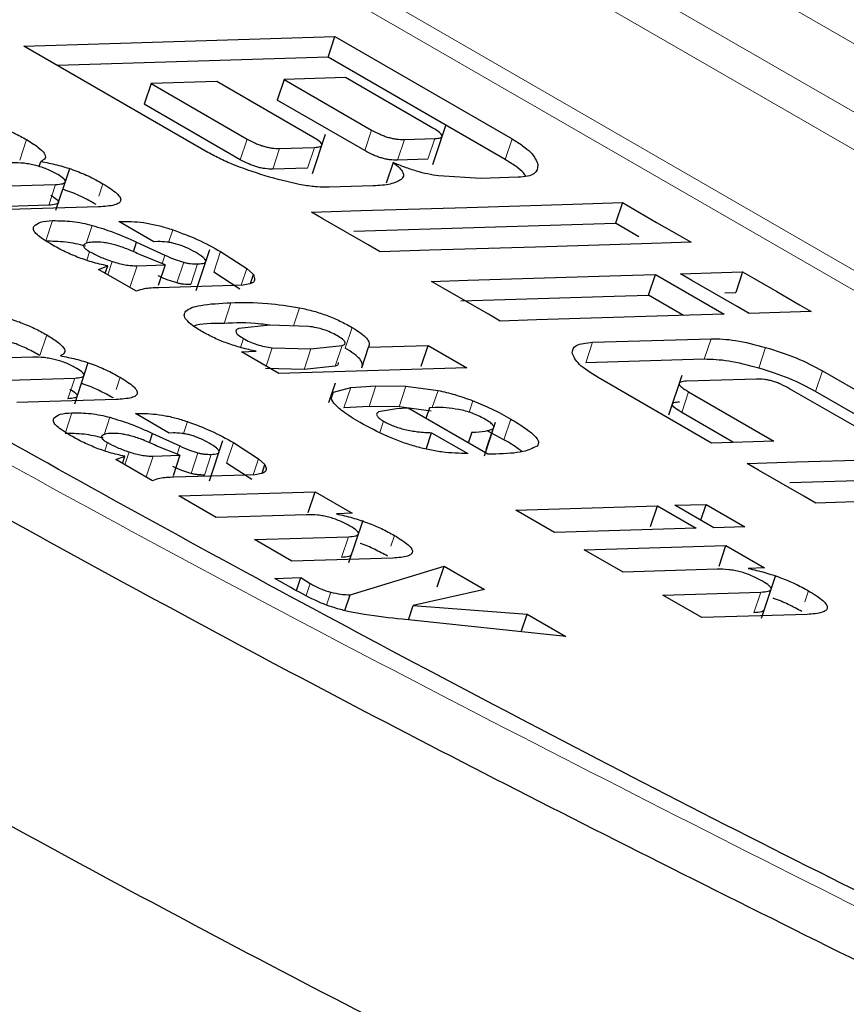
# Model space of a CAD drawing. Units: millimetres. Extents: x 0 to 210, y 0 to 297.
# Drawn here: x 141 to 142, y 91 to 91 of the extents above; entities that cross this region are included whole.
import ezdxf

# ---------------------------------------------------------------- set-up
doc = ezdxf.new("R2010")
doc.units = ezdxf.units.MM

msp = doc.modelspace()

# ---------------------------------------------------------------- linework, layer by layer
at = {"color": 8, "linetype": 'Continuous', "lineweight": 18}
for p, q in [((142.50002, 90.76911), (141.26258, 91.48347)), ((141.20672, 91.4624), (142.44416, 90.74804)), ((142.43484, 90.74453), (141.19741, 91.45889)), ((141.36094, 91.4433), (142.45633, 90.81095)), ((142.22822, 90.97287), (141.5695, 91.35314)), ((141.56595, 91.19399), (141.56293, 91.18487)), ((141.41054, 91.18061), (141.41356, 91.18973)), ((141.50797, 91.18087), (141.51099, 91.19)), ((141.58047, 91.1898), (141.57744, 91.18068)), ((141.59391, 91.19021), (141.59088, 91.18109)), ((141.62498, 91.18095), (141.62801, 91.19008)), ((141.52536, 91.18585), (141.52234, 91.17672)), ((141.54077, 91.18632), (141.53774, 91.17719)), ((141.42336, 91.16078), (141.42639, 91.16991)), ((141.44545, 91.16468), (141.4473, 91.17024)), ((141.42211, 91.14494), (141.42509, 91.15394)), ((141.45557, 91.15282), (141.45582, 91.15357)), ((141.43991, 91.14383), (141.44256, 91.15184)), ((141.47632, 91.14433), (141.47816, 91.14989)), ((141.44144, 91.14021), (141.44018, 91.1364)), ((141.47345, 91.13491), (141.4747, 91.13867)), ((141.49628, 91.13114), (141.49931, 91.14026)), ((141.44943, 91.13001), (141.45139, 91.13591)), ((141.46242, 91.13401), (141.45939, 91.12489)), ((141.47999, 91.12638), (141.48302, 91.13551)), ((141.48608, 91.12568), (141.48911, 91.13481)), ((141.50843, 91.12541), (141.51088, 91.13279)), ((141.50079, 91.10852), (141.50381, 91.11765)), ((141.53151, 91.10739), (141.53418, 91.11545)), ((141.55432, 91.09763), (141.55734, 91.10676)), ((141.41946, 91.09432), (141.42249, 91.10344)), ((141.50933, 91.10185), (141.50802, 91.09791)), ((141.71295, 91.09264), (141.71597, 91.10176)), ((141.52208, 91.09774), (141.51939, 91.08962)), ((141.53919, 91.09722), (141.53616, 91.0881)), ((141.55294, 91.09868), (141.54992, 91.08955)), ((141.66059, 91.09104), (141.66362, 91.10016)), ((141.73698, 91.08879), (141.74001, 91.09792)), ((141.4318, 91.07525), (141.43482, 91.08438)), ((141.45315, 91.07935), (141.45493, 91.0847)), ((141.76211, 91.07846), (141.76514, 91.08759)), ((141.55378, 91.07113), (141.5568, 91.08025)), ((141.5649, 91.07185), (141.56793, 91.08098)), ((141.57812, 91.07165), (141.58115, 91.08077)), ((141.54829, 91.07553), (141.54915, 91.07812)), ((141.5928, 91.07131), (141.59532, 91.07889)), ((141.706, 91.07829), (141.70297, 91.06916)), ((141.60909, 91.06926), (141.61076, 91.07432)), ((141.43071, 91.06037), (141.43358, 91.06902)), ((141.44782, 91.0593), (141.45037, 91.06701)), ((141.46289, 91.06795), (141.46313, 91.06867)), ((141.48283, 91.05979), (141.4846, 91.06513)), ((141.56964, 91.06031), (141.57129, 91.0653)), ((141.62442, 91.05712), (141.62745, 91.06625)), ((141.6195, 91.06188), (141.61648, 91.05275)), ((141.4493, 91.05583), (141.44808, 91.05216)), ((141.48008, 91.05073), (141.48127, 91.05434)), ((141.50191, 91.04675), (141.50494, 91.05587)), ((141.45698, 91.04601), (141.45886, 91.05169)), ((141.46946, 91.04987), (141.46644, 91.04074)), ((141.48625, 91.04217), (141.48928, 91.0513)), ((141.4921, 91.0415), (141.49513, 91.05063)), ((141.51371, 91.04159), (141.51606, 91.04869)), ((141.55271, 91.00512), (141.55573, 91.01425)), ((141.57454, 91.0101), (141.57609, 91.0148)), ((141.53704, 90.98824), (141.53881, 90.99359)), ((141.54611, 90.98401), (141.54799, 90.98969)), ((141.73484, 90.98062), (141.73787, 90.98975)), ((141.75743, 90.98544), (141.75905, 90.99032))]:
    msp.add_line(p, q, dxfattribs=at)
at = {"color": 7, "linetype": 'Continuous', "lineweight": 25}
for p, q in [((141.41235, 91.23105), (141.54975, 91.23525)), ((141.54673, 91.22612), (141.54975, 91.23525)), ((141.54975, 91.23525), (141.62801, 91.19008)), ((141.49367, 91.18411), (141.41235, 91.23105)), ((141.54673, 91.22612), (141.42721, 91.22247)), ((141.62498, 91.18095), (141.54673, 91.22612)), ((141.46854, 91.21451), (141.46551, 91.20538)), ((141.49759, 91.21539), (141.46854, 91.21451)), ((141.46854, 91.21451), (141.51099, 91.19)), ((141.54004, 91.19089), (141.49759, 91.21539)), ((141.52731, 91.2163), (141.52428, 91.20718)), ((141.55447, 91.21713), (141.52731, 91.2163)), ((141.52731, 91.2163), (141.56595, 91.19399)), ((141.59311, 91.19482), (141.55447, 91.21713)), ((141.56293, 91.18487), (141.52428, 91.20718)), ((141.50797, 91.18087), (141.46551, 91.20538)), ((141.59297, 91.17871), (141.59871, 91.19604)), ((141.53982, 91.1748), (141.54559, 91.19219)), ((141.58047, 91.1898), (141.59391, 91.19021)), ((141.52536, 91.18585), (141.54077, 91.18632)), ((141.41908, 91.17789), (141.4198, 91.18006)), ((141.5755, 91.17961), (141.57248, 91.17048)), ((141.59088, 91.18109), (141.57744, 91.18068)), ((141.42652, 91.15853), (141.43264, 91.17698)), ((141.53774, 91.17719), (141.52234, 91.17672)), ((141.61423, 91.17257), (141.59553, 91.17367)), ((141.63071, 91.17308), (141.61423, 91.17257)), ((141.38263, 91.16857), (141.42639, 91.16991)), ((141.56669, 91.16926), (141.54717, 91.16866)), ((141.42336, 91.16078), (141.39749, 91.15999)), ((141.44538, 91.16002), (141.39986, 91.15863)), ((141.53941, 91.1577), (141.56123, 91.15837)), ((141.54449, 91.15477), (141.53941, 91.1577)), ((141.56123, 91.15837), (141.60805, 91.1598)), ((141.60805, 91.1598), (141.65486, 91.16123)), ((141.65486, 91.16123), (141.67682, 91.1619)), ((141.67682, 91.1619), (141.67379, 91.15277)), ((141.67682, 91.1619), (141.6819, 91.15897)), ((141.6819, 91.15897), (141.69191, 91.15318)), ((141.45435, 91.15353), (141.45582, 91.15357)), ((141.46981, 91.1446), (141.45435, 91.15353)), ((141.55451, 91.14898), (141.54449, 91.15477)), ((141.5582, 91.14924), (141.67379, 91.15277)), ((141.6841, 91.14682), (141.67379, 91.15277)), ((141.69191, 91.15318), (141.70193, 91.1474)), ((141.47158, 91.14465), (141.46981, 91.1446)), ((141.56452, 91.1432), (141.55451, 91.14898)), ((141.70193, 91.1474), (141.70716, 91.14438)), ((141.46078, 91.14014), (141.46219, 91.1444)), ((141.46219, 91.1444), (141.4747, 91.13867)), ((141.48849, 91.12304), (141.49449, 91.14115)), ((141.56976, 91.14018), (141.56452, 91.1432)), ((141.59158, 91.14085), (141.56976, 91.14018)), ((141.63839, 91.14228), (141.59158, 91.14085)), ((141.68521, 91.14371), (141.63839, 91.14228)), ((141.70716, 91.14438), (141.68521, 91.14371)), ((141.47475, 91.13439), (141.46384, 91.1388)), ((141.49931, 91.14026), (141.51088, 91.13279)), ((141.44532, 91.13238), (141.44941, 91.13396)), ((141.4621, 91.12269), (141.44532, 91.13238)), ((141.44831, 91.13065), (141.44941, 91.13396)), ((141.46242, 91.13401), (141.47475, 91.13439)), ((141.47475, 91.13439), (141.47172, 91.12526)), ((141.51088, 91.13279), (141.5138, 91.13012)), ((141.50785, 91.12366), (141.49628, 91.13114)), ((141.51248, 91.12614), (141.5138, 91.13012)), ((141.5138, 91.13012), (141.51432, 91.1283)), ((141.59248, 91.12706), (141.60849, 91.12755)), ((141.60849, 91.12755), (141.6424, 91.12859)), ((141.6424, 91.12859), (141.67611, 91.12962)), ((141.67611, 91.12962), (141.69138, 91.13009)), ((141.68835, 91.12096), (141.69138, 91.13009)), ((141.69138, 91.13009), (141.72172, 91.11257)), ((141.70239, 91.13042), (141.70698, 91.13056)), ((141.70747, 91.12749), (141.70239, 91.13042)), ((141.70698, 91.13056), (141.71604, 91.13084)), ((141.71749, 91.12171), (141.70747, 91.12749)), ((141.71604, 91.13084), (141.72509, 91.13112)), ((141.72509, 91.13112), (141.72988, 91.13126)), ((141.72988, 91.13126), (141.72686, 91.12214)), ((141.72988, 91.13126), (141.73497, 91.12833)), ((141.73497, 91.12833), (141.74498, 91.12255)), ((141.50497, 91.1253), (141.47201, 91.12429)), ((141.50924, 91.12543), (141.50497, 91.1253)), ((141.51215, 91.12596), (141.50924, 91.12543)), ((141.59756, 91.12413), (141.59248, 91.12706)), ((141.60758, 91.11835), (141.59756, 91.12413)), ((141.60546, 91.11843), (141.63938, 91.11946)), ((141.63938, 91.11946), (141.67308, 91.12049)), ((141.67308, 91.12049), (141.68835, 91.12096)), ((141.70384, 91.11202), (141.68835, 91.12096)), ((141.7275, 91.11593), (141.71749, 91.12171)), ((141.72206, 91.12199), (141.72686, 91.12214)), ((141.74498, 91.12255), (141.755, 91.11677)), ((141.61759, 91.11257), (141.60758, 91.11835)), ((141.73274, 91.11291), (141.7275, 91.11593)), ((141.755, 91.11677), (141.76023, 91.11375)), ((141.62282, 91.10955), (141.61759, 91.11257)), ((141.63883, 91.11004), (141.62282, 91.10955)), ((141.67275, 91.11107), (141.63883, 91.11004)), ((141.70646, 91.1121), (141.67275, 91.11107)), ((141.72172, 91.11257), (141.70646, 91.1121)), ((141.73733, 91.11305), (141.73274, 91.11291)), ((141.74638, 91.11332), (141.73733, 91.11305)), ((141.75543, 91.1136), (141.74638, 91.11332)), ((141.76023, 91.11375), (141.75543, 91.1136)), ((141.52102, 91.10771), (141.50732, 91.10624)), ((141.53824, 91.10718), (141.52102, 91.10771)), ((141.66362, 91.10016), (141.71597, 91.10176)), ((141.52208, 91.09774), (141.53919, 91.09722)), ((141.53919, 91.09722), (141.55294, 91.09868)), ((141.56162, 91.08887), (141.56465, 91.098)), ((141.56465, 91.098), (141.59096, 91.09881)), ((141.58793, 91.08968), (141.59096, 91.09881)), ((141.59096, 91.09881), (141.60813, 91.0889)), ((141.41628, 91.09359), (141.37666, 91.09238)), ((141.50853, 91.09589), (141.515, 91.09619)), ((141.52504, 91.08636), (141.50853, 91.09589)), ((141.71295, 91.09264), (141.66059, 91.09104)), ((141.43482, 91.07304), (141.44085, 91.09123)), ((141.53616, 91.0881), (141.51905, 91.08862)), ((141.60813, 91.0889), (141.52504, 91.08636)), ((141.54992, 91.08955), (141.53616, 91.0881)), ((141.39275, 91.08309), (141.43482, 91.08438)), ((141.71618, 91.05565), (141.6661, 91.08456)), ((141.703, 91.08551), (141.69716, 91.0679)), ((141.73598, 91.08393), (141.70505, 91.08298)), ((141.76514, 91.08759), (141.81521, 91.05868)), ((141.54984, 91.08204), (141.54697, 91.07337)), ((141.54915, 91.07812), (141.5568, 91.08025)), ((141.5568, 91.08025), (141.56793, 91.08098)), ((141.56793, 91.08098), (141.58115, 91.08077)), ((141.58115, 91.08077), (141.59532, 91.07889)), ((141.78839, 91.05786), (141.75065, 91.07965)), ((141.706, 91.07829), (141.74374, 91.0565)), ((141.79732, 91.05813), (141.76211, 91.07846)), ((141.45308, 91.07487), (141.40931, 91.07353)), ((141.5649, 91.07185), (141.55378, 91.07113)), ((141.57812, 91.07165), (141.5649, 91.07185)), ((141.57702, 91.07082), (141.56909, 91.06937)), ((141.58208, 91.07098), (141.57702, 91.07082)), ((141.59229, 91.06976), (141.57812, 91.07165)), ((141.61729, 91.05065), (141.58208, 91.07098)), ((141.59157, 91.07127), (141.58996, 91.06643)), ((141.59401, 91.07134), (141.59157, 91.07127)), ((141.4617, 91.06863), (141.46313, 91.06867)), ((141.47658, 91.06004), (141.4617, 91.06863)), ((141.72585, 91.05595), (141.70297, 91.06916)), ((141.61588, 91.05005), (141.62079, 91.06487)), ((141.46789, 91.05576), (141.46925, 91.05985)), ((141.46925, 91.05985), (141.48127, 91.05434)), ((141.47827, 91.06009), (141.47658, 91.06004)), ((141.59007, 91.05297), (141.59247, 91.06021)), ((141.59247, 91.06021), (141.60844, 91.05099)), ((141.61031, 91.06045), (141.6087, 91.05561)), ((141.62442, 91.05712), (141.61736, 91.06089)), ((141.48132, 91.05023), (141.47083, 91.05447)), ((141.4944, 91.03892), (141.50032, 91.05677)), ((141.50494, 91.05587), (141.51606, 91.04869)), ((141.74374, 91.0565), (141.71618, 91.05565)), ((141.45302, 91.0483), (141.45695, 91.04981)), ((141.4559, 91.04664), (141.45695, 91.04981)), ((141.46946, 91.04987), (141.48132, 91.05023)), ((141.48132, 91.05023), (141.4783, 91.0411)), ((141.62087, 91.05076), (141.61729, 91.05065)), ((141.46916, 91.03898), (141.45302, 91.0483)), ((141.51304, 91.03956), (141.50191, 91.04675)), ((141.51606, 91.04869), (141.51887, 91.04612)), ((141.51761, 91.0423), (141.51887, 91.04612)), ((141.51887, 91.04612), (141.51937, 91.04437)), ((141.73187, 91.04659), (141.75369, 91.04726)), ((141.73696, 91.04366), (141.73187, 91.04659)), ((141.75369, 91.04726), (141.80051, 91.04869)), ((141.51039, 91.04149), (141.47869, 91.04052)), ((141.51448, 91.04161), (141.51039, 91.04149)), ((141.51729, 91.04212), (141.51448, 91.04161)), ((141.74697, 91.03788), (141.73696, 91.04366)), ((141.75067, 91.03813), (141.86625, 91.04167)), ((141.75699, 91.0321), (141.74697, 91.03788)), ((141.48077, 91.03228), (141.54099, 91.03412)), ((141.49728, 91.02275), (141.48077, 91.03228)), ((141.53796, 91.02499), (141.54099, 91.03412)), ((141.54099, 91.03412), (141.55741, 91.02464)), ((141.76222, 91.02907), (141.75699, 91.0321)), ((141.62967, 91.02596), (141.69224, 91.02787)), ((141.68921, 91.01874), (141.69224, 91.02787)), ((141.69224, 91.02787), (141.7094, 91.01796)), ((141.69996, 91.02811), (141.71372, 91.02853)), ((141.71713, 91.0182), (141.69996, 91.02811)), ((141.71139, 91.02151), (141.71372, 91.02853)), ((141.71372, 91.02853), (141.73088, 91.01862)), ((141.78404, 91.02974), (141.76222, 91.02907)), ((141.53722, 91.02397), (141.49728, 91.02275)), ((141.55741, 91.02464), (141.55048, 91.02433)), ((141.64683, 91.01605), (141.62967, 91.02596)), ((141.55599, 91.00284), (141.56219, 91.02156)), ((141.73088, 91.01862), (141.71713, 91.0182)), ((141.5142, 91.01298), (141.55573, 91.01425)), ((141.7094, 91.01796), (141.64683, 91.01605)), ((141.53077, 91.00341), (141.5142, 91.01298)), ((141.65991, 91.0085), (141.72254, 91.01041)), ((141.71951, 91.00129), (141.72254, 91.01041)), ((141.72254, 91.01041), (141.73962, 91.00055)), ((141.67708, 90.99859), (141.65991, 91.0085)), ((141.57541, 91.00478), (141.53077, 91.00341)), ((141.55646, 90.98858), (141.598, 91.00121)), ((141.59497, 90.99208), (141.598, 91.00121)), ((141.598, 91.00121), (141.61583, 90.99091)), ((141.71862, 90.99986), (141.67708, 90.99859)), ((141.73962, 91.00055), (141.73241, 91.00023)), ((141.73827, 90.9783), (141.74457, 90.9973)), ((141.5233, 90.99584), (141.53472, 90.99619)), ((141.53025, 90.99182), (141.5233, 90.99584)), ((141.53282, 90.99046), (141.53472, 90.99619)), ((141.53472, 90.99619), (141.53881, 90.99359)), ((141.55414, 90.98158), (141.55646, 90.98858)), ((141.61583, 90.99091), (141.58435, 90.98377)), ((141.69468, 90.98843), (141.73787, 90.98975)), ((141.71191, 90.97848), (141.69468, 90.98843)), ((141.58226, 90.97746), (141.58435, 90.98377)), ((141.58435, 90.98377), (141.63464, 90.98006)), ((141.63205, 90.97224), (141.63464, 90.98006)), ((141.63464, 90.98006), (141.65175, 90.97018)), ((141.75834, 90.9799), (141.71191, 90.97848)), ((141.65175, 90.97018), (141.57949, 90.97775))]:
    msp.add_line(p, q, dxfattribs=at)
at = {"color": 8, "linetype": 'Continuous', "lineweight": 18}
msp.add_open_spline([(140.80419, 91.42201), (140.90648, 91.3526), (141.11141, 91.21356), (141.47596, 91.00311), (141.74914, 90.86615), (141.8855, 90.79778)], degree=3, knots=[0, 0, 0, 0, 0.332941, 0.667043, 1, 1, 1, 1], dxfattribs=at)
at = {"color": 7, "linetype": 'Continuous', "lineweight": 25}
for points, knots in [([(141.90601, 90.79592), (141.86005, 90.81833), (141.75698, 90.86858), (141.60378, 90.94786), (141.44569, 91.03326), (141.29477, 91.11911), (141.1514, 91.20495), (141.01704, 91.29028), (140.91531, 91.35785), (140.86171, 91.39649), (140.8467, 91.4073)], [0, 0, 0, 0, 0.111669, 0.250443, 0.389697, 0.529136, 0.668505, 0.807576, 0.946141, 1, 1, 1, 1]), ([(141.38807, 91.19957), (141.39044, 91.19896), (141.39501, 91.19778), (141.40185, 91.19541), (141.40822, 91.19269), (141.41175, 91.19074), (141.41356, 91.18973)], [0, 0, 0, 0, 0.259947, 0.503017, 0.744507, 1, 1, 1, 1]), ([(141.56595, 91.19399), (141.56715, 91.19334), (141.56885, 91.19241), (141.57152, 91.19134), (141.5734, 91.19072), (141.57525, 91.19026), (141.57782, 91.18982), (141.57938, 91.18981), (141.58047, 91.1898)], [0, 0, 0, 0, 0.273177, 0.389879, 0.5, 0.610121, 0.726823, 1, 1, 1, 1]), ([(141.59391, 91.19021), (141.59486, 91.19028), (141.59622, 91.19038), (141.59706, 91.19093), (141.5972, 91.19145), (141.59685, 91.19211), (141.59572, 91.19323), (141.59418, 91.19417), (141.59311, 91.19482)], [0, 0, 0, 0, 0.271884, 0.388208, 0.498196, 0.608452, 0.725532, 1, 1, 1, 1]), ([(141.41356, 91.18973), (141.41538, 91.18861), (141.41879, 91.18651), (141.4217, 91.18363), (141.42218, 91.18135), (141.42062, 91.18051), (141.4198, 91.18006)], [0, 0, 0, 0, 0.273918, 0.514157, 0.746724, 1, 1, 1, 1]), ([(141.51099, 91.19), (141.51217, 91.18935), (141.51386, 91.18843), (141.5165, 91.18737), (141.51836, 91.18676), (141.5202, 91.1863), (141.52274, 91.18586), (141.52428, 91.18585), (141.52536, 91.18585)], [0, 0, 0, 0, 0.273177, 0.389879, 0.5, 0.610121, 0.726823, 1, 1, 1, 1]), ([(141.54077, 91.18632), (141.54172, 91.18639), (141.54307, 91.18648), (141.54393, 91.18702), (141.54407, 91.18754), (141.54374, 91.1882), (141.54263, 91.18931), (141.54111, 91.19023), (141.54004, 91.19089)], [0, 0, 0, 0, 0.2731775, 0.3898789, 0.5000002, 0.6101215, 0.7268228, 1, 1, 1, 1]), ([(141.62801, 91.19008), (141.62965, 91.18907), (141.63294, 91.18705), (141.63781, 91.18295), (141.63879, 91.1804), (141.63946, 91.17866)], [0, 0, 0, 0, 0.2399653, 0.4800182, 1, 1, 1, 1]), ([(141.52086, 91.17317), (141.51575, 91.17477), (141.50826, 91.17712), (141.49919, 91.18109), (141.49551, 91.1831), (141.49367, 91.18411)], [0, 0, 0, 0, 0.517827, 0.75843, 1, 1, 1, 1]), ([(141.57744, 91.18068), (141.57635, 91.18068), (141.57479, 91.18069), (141.57223, 91.18113), (141.57037, 91.18159), (141.56849, 91.18221), (141.56582, 91.18328), (141.56412, 91.18421), (141.56293, 91.18487)], [0, 0, 0, 0, 0.273177, 0.389879, 0.5, 0.610121, 0.726823, 1, 1, 1, 1]), ([(141.42734, 91.17429), (141.42583, 91.17511), (141.42365, 91.1763), (141.42012, 91.17761), (141.41753, 91.17837), (141.41492, 91.17894), (141.41117, 91.17948), (141.40879, 91.17948), (141.40711, 91.17948)], [0, 0, 0, 0, 0.242652, 0.350674, 0.458026, 0.571571, 0.69716, 1, 1, 1, 1]), ([(141.4198, 91.18006), (141.42216, 91.17963), (141.4267, 91.1788), (141.43411, 91.17652), (141.44123, 91.17359), (141.4452, 91.1714), (141.4473, 91.17024)], [0, 0, 0, 0, 0.2533365, 0.4875019, 0.7283959, 1, 1, 1, 1]), ([(141.52234, 91.17672), (141.52126, 91.17673), (141.51972, 91.17674), (141.51717, 91.17717), (141.51534, 91.17763), (141.51348, 91.17824), (141.51083, 91.1793), (141.50915, 91.18022), (141.50797, 91.18087)], [0, 0, 0, 0, 0.273177, 0.389879, 0.5, 0.610121, 0.726823, 1, 1, 1, 1]), ([(141.5755, 91.17961), (141.57651, 91.17882), (141.57848, 91.17727), (141.57997, 91.17519), (141.58026, 91.1734), (141.57942, 91.17254), (141.57899, 91.17209)], [0, 0, 0, 0, 0.252575, 0.494514, 0.739307, 1, 1, 1, 1]), ([(141.59553, 91.17367), (141.59395, 91.17393), (141.59086, 91.17444), (141.58574, 91.17578), (141.58052, 91.17751), (141.57721, 91.17889), (141.5755, 91.17961)], [0, 0, 0, 0, 0.250127, 0.490826, 0.736304, 1, 1, 1, 1]), ([(141.6341, 91.17345), (141.63385, 91.17396), (141.63322, 91.1753), (141.62985, 91.17794), (141.6266, 91.17995), (141.62498, 91.18095)], [0, 0, 0, 0, 0.237426, 0.618782, 1, 1, 1, 1]), ([(141.63946, 91.17866), (141.63931, 91.17715), (141.63909, 91.17495), (141.63511, 91.1734), (141.63218, 91.17318), (141.63071, 91.17308)], [0, 0, 0, 0, 0.519982, 0.760035, 1, 1, 1, 1]), ([(141.42639, 91.16991), (141.42752, 91.16998), (141.42912, 91.17008), (141.43036, 91.17058), (141.43077, 91.17106), (141.43067, 91.17168), (141.42981, 91.17274), (141.42835, 91.17366), (141.42734, 91.17429)], [0, 0, 0, 0, 0.2991251, 0.4234845, 0.5359802, 0.6431393, 0.7520608, 1, 1, 1, 1]), ([(141.54717, 91.16866), (141.54548, 91.16867), (141.54211, 91.1687), (141.53344, 91.16985), (141.52597, 91.17182), (141.52086, 91.17317)], [0, 0, 0, 0, 0.240687, 0.480987, 1, 1, 1, 1]), ([(141.57899, 91.17209), (141.57761, 91.17133), (141.5748, 91.16978), (141.56944, 91.16943), (141.56669, 91.16926)], [0, 0, 0, 0, 0.488879, 1, 1, 1, 1]), ([(141.44427, 91.16111), (141.44217, 91.16226), (141.43821, 91.16442), (141.43289, 91.16675), (141.43003, 91.1676), (141.42957, 91.16774)], [0, 0, 0, 0, 0.486441, 0.917881, 1, 1, 1, 1]), ([(141.4473, 91.17024), (141.44963, 91.16878), (141.45299, 91.16668), (141.455, 91.16424), (141.45532, 91.16277), (141.45446, 91.16163), (141.45168, 91.16041), (141.44799, 91.16018), (141.44538, 91.16002)], [0, 0, 0, 0, 0.24591, 0.355045, 0.462895, 0.576211, 0.700859, 1, 1, 1, 1]), ([(141.42431, 91.16517), (141.42532, 91.16454), (141.42677, 91.16362), (141.42762, 91.16257), (141.42774, 91.16194), (141.42735, 91.16146), (141.42611, 91.16095), (141.4245, 91.16085), (141.42336, 91.16078)], [0, 0, 0, 0, 0.246425, 0.355702, 0.463722, 0.574985, 0.698901, 1, 1, 1, 1]), ([(141.41682, 91.15138), (141.41759, 91.15209), (141.41913, 91.1535), (141.42311, 91.15379), (141.42509, 91.15394)], [0, 0, 0, 0, 0.502795, 1, 1, 1, 1]), ([(141.42509, 91.15394), (141.42787, 91.15391), (141.4318, 91.15388), (141.43806, 91.15294), (141.44111, 91.1522), (141.44256, 91.15184)], [0, 0, 0, 0, 0.55463, 0.786977, 1, 1, 1, 1]), ([(141.45582, 91.15357), (141.45755, 91.15358), (141.46079, 91.1536), (141.46644, 91.15294), (141.47229, 91.15175), (141.47622, 91.15051), (141.47816, 91.14989)], [0, 0, 0, 0, 0.28878, 0.542253, 0.773625, 1, 1, 1, 1]), ([(141.42393, 91.14377), (141.42261, 91.14458), (141.4201, 91.14612), (141.41757, 91.14827), (141.41632, 91.15009), (141.41665, 91.15095), (141.41682, 91.15138)], [0, 0, 0, 0, 0.28049, 0.530077, 0.763863, 1, 1, 1, 1]), ([(141.44256, 91.15184), (141.44568, 91.15088), (141.45258, 91.14876), (141.45879, 91.14595), (141.46219, 91.1444)], [0, 0, 0, 0, 0.451464, 1, 1, 1, 1]), ([(141.47816, 91.14989), (141.48189, 91.1485), (141.48978, 91.14555), (141.49602, 91.14208), (141.49931, 91.14026)], [0, 0, 0, 0, 0.47338, 1, 1, 1, 1]), ([(141.43954, 91.14271), (141.43808, 91.14307), (141.43504, 91.14382), (141.42877, 91.14475), (141.42484, 91.14479), (141.42207, 91.14481)], [0, 0, 0, 0, 0.213023, 0.44537, 1, 1, 1, 1]), ([(141.48817, 91.13996), (141.48682, 91.14069), (141.48488, 91.14174), (141.48185, 91.14294), (141.47971, 91.14363), (141.47759, 91.14415), (141.47464, 91.14464), (141.47284, 91.14464), (141.47158, 91.14465)], [0, 0, 0, 0, 0.268463, 0.383919, 0.493713, 0.604437, 0.722525, 1, 1, 1, 1]), ([(141.43596, 91.13784), (141.43387, 91.13873), (141.42945, 91.14063), (141.42584, 91.14268), (141.42393, 91.14377)], [0, 0, 0, 0, 0.471058, 1, 1, 1, 1]), ([(141.43888, 91.1433), (141.43878, 91.14312), (141.43857, 91.14276), (141.43897, 91.14201), (141.43992, 91.14115), (141.44092, 91.14053), (141.44144, 91.14021)], [0, 0, 0, 0, 0.2557427, 0.4950899, 0.7370327, 1, 1, 1, 1]), ([(141.44328, 91.14447), (141.44223, 91.14439), (141.44024, 91.14424), (141.43932, 91.1436), (141.43888, 91.1433)], [0, 0, 0, 0, 0.528128, 1, 1, 1, 1]), ([(141.46384, 91.1388), (141.46191, 91.1397), (141.45836, 91.14134), (141.45341, 91.14303), (141.44994, 91.14388), (141.4466, 91.14446), (141.44463, 91.14447), (141.44328, 91.14447)], [0, 0, 0, 0, 0.2871758, 0.526488, 0.6386515, 0.7519899, 1, 1, 1, 1]), ([(141.44941, 91.13396), (141.44703, 91.13447), (141.44259, 91.13542), (141.43807, 91.13707), (141.43596, 91.13784)], [0, 0, 0, 0, 0.534542, 1, 1, 1, 1]), ([(141.44144, 91.14021), (141.44289, 91.13945), (141.44585, 91.13787), (141.44951, 91.13657), (141.45139, 91.13591)], [0, 0, 0, 0, 0.487185, 1, 1, 1, 1]), ([(141.4747, 91.13867), (141.47617, 91.13801), (141.47881, 91.13682), (141.48173, 91.13591), (141.48302, 91.13551)], [0, 0, 0, 0, 0.557021, 1, 1, 1, 1]), ([(141.48911, 91.13481), (141.49019, 91.13487), (141.49173, 91.13497), (141.49269, 91.13557), (141.49284, 91.13615), (141.49244, 91.13689), (141.49114, 91.13816), (141.48939, 91.13922), (141.48817, 91.13996)], [0, 0, 0, 0, 0.270572, 0.386017, 0.495284, 0.605253, 0.722682, 1, 1, 1, 1]), ([(141.45139, 91.13591), (141.45237, 91.1356), (141.45433, 91.13499), (141.45723, 91.13438), (141.46, 91.13403), (141.46158, 91.13402), (141.46242, 91.13401)], [0, 0, 0, 0, 0.234219, 0.469156, 0.720174, 1, 1, 1, 1]), ([(141.48302, 91.13551), (141.48351, 91.13539), (141.48454, 91.13513), (141.48672, 91.13482), (141.48811, 91.13481), (141.48911, 91.13481)], [0, 0, 0, 0, 0.202584, 0.43144, 1, 1, 1, 1]), ([(141.47999, 91.12638), (141.4787, 91.12678), (141.47578, 91.12769), (141.47314, 91.12888), (141.47167, 91.12954)], [0, 0, 0, 0, 0.442979, 1, 1, 1, 1]), ([(141.51432, 91.1283), (141.5143, 91.1278), (141.51426, 91.12677), (141.51287, 91.12624), (141.51215, 91.12596)], [0, 0, 0, 0, 0.482549, 1, 1, 1, 1]), ([(141.47201, 91.12429), (141.46969, 91.12421), (141.46561, 91.12405), (141.46316, 91.1231), (141.4621, 91.12269)], [0, 0, 0, 0, 0.570569, 1, 1, 1, 1]), ([(141.48608, 91.12568), (141.48509, 91.12569), (141.48369, 91.1257), (141.48152, 91.12601), (141.48048, 91.12626), (141.47999, 91.12638)], [0, 0, 0, 0, 0.56856, 0.797416, 1, 1, 1, 1]), ([(141.49132, 91.10474), (141.48976, 91.10569), (141.48674, 91.10751), (141.48395, 91.1101), (141.48295, 91.11231), (141.48416, 91.11488), (141.49083, 91.117), (141.49909, 91.11741), (141.50381, 91.11765)], [0, 0, 0, 0, 0.1035567, 0.1995406, 0.2959463, 0.4006719, 0.6572876, 1, 1, 1, 1]), ([(141.50381, 91.11765), (141.50893, 91.11777), (141.51773, 91.11799), (141.52933, 91.1162), (141.53418, 91.11545)], [0, 0, 0, 0, 0.581405, 1, 1, 1, 1]), ([(141.53418, 91.11545), (141.53624, 91.11498), (141.54024, 91.11407), (141.54644, 91.11201), (141.55233, 91.10953), (141.55562, 91.10771), (141.55734, 91.10676)], [0, 0, 0, 0, 0.253389, 0.491735, 0.734453, 1, 1, 1, 1]), ([(141.39798, 91.1129), (141.40025, 91.11231), (141.40465, 91.11118), (141.41123, 91.1089), (141.41735, 91.10629), (141.42074, 91.10441), (141.42249, 91.10344)], [0, 0, 0, 0, 0.259948, 0.503017, 0.744507, 1, 1, 1, 1]), ([(141.50079, 91.10852), (141.49559, 91.1085), (141.49031, 91.10848), (141.48737, 91.10732), (141.48733, 91.10731)], [0, 0, 0, 0, 0.984808, 1, 1, 1, 1]), ([(141.52091, 91.1077), (141.51962, 91.10789), (141.51172, 91.10901), (141.50576, 91.10874), (141.50079, 91.10852)], [0, 0, 0, 0, 0.16395, 1, 1, 1, 1]), ([(141.50732, 91.10624), (141.50685, 91.10603), (141.50598, 91.10562), (141.50589, 91.1046), (141.50701, 91.10329), (141.50854, 91.10235), (141.50933, 91.10185)], [0, 0, 0, 0, 0.278514, 0.519523, 0.749908, 1, 1, 1, 1]), ([(141.5507, 91.10312), (141.5498, 91.10361), (141.54806, 91.10455), (141.54482, 91.10579), (141.54141, 91.10671), (141.53934, 91.10702), (141.53824, 91.10718)], [0, 0, 0, 0, 0.254443, 0.486477, 0.725869, 1, 1, 1, 1]), ([(141.55734, 91.10676), (141.55873, 91.10591), (141.56144, 91.10424), (141.56399, 91.10185), (141.56519, 91.0997), (141.56483, 91.09858), (141.56465, 91.098)], [0, 0, 0, 0, 0.249758, 0.488859, 0.733802, 1, 1, 1, 1]), ([(141.42249, 91.10344), (141.42423, 91.10237), (141.42751, 91.10035), (141.43032, 91.09757), (141.43077, 91.09539), (141.42927, 91.09457), (141.42849, 91.09414)], [0, 0, 0, 0, 0.273918, 0.514157, 0.746724, 1, 1, 1, 1]), ([(141.515, 91.09619), (141.51282, 91.09668), (141.50864, 91.09762), (141.50225, 91.09966), (141.49629, 91.10207), (141.49301, 91.10384), (141.49132, 91.10474)], [0, 0, 0, 0, 0.266754, 0.510364, 0.748503, 1, 1, 1, 1]), ([(141.50933, 91.10185), (141.51026, 91.10135), (141.51203, 91.10039), (141.51536, 91.09913), (141.51884, 91.09821), (141.52095, 91.09791), (141.52208, 91.09774)], [0, 0, 0, 0, 0.253586, 0.484684, 0.724136, 1, 1, 1, 1]), ([(141.5542, 91.10038), (141.55389, 91.10077), (141.55322, 91.10162), (141.55159, 91.10259), (141.5507, 91.10312)], [0, 0, 0, 0, 0.45121, 1, 1, 1, 1]), ([(141.71597, 91.10176), (141.71939, 91.10168), (141.72622, 91.1015), (141.73541, 91.09911), (141.74001, 91.09792)], [0, 0, 0, 0, 0.499751, 1, 1, 1, 1]), ([(141.41946, 91.09432), (141.41772, 91.09528), (141.41433, 91.09714), (141.40927, 91.09937), (141.40612, 91.10042), (141.40508, 91.10077)], [0, 0, 0, 0, 0.415431, 0.807697, 1, 1, 1, 1]), ([(141.55294, 91.09868), (141.55345, 91.09888), (141.5544, 91.09926), (141.55426, 91.10003), (141.5542, 91.10038)], [0, 0, 0, 0, 0.534851, 1, 1, 1, 1]), ([(141.56162, 91.08887), (141.56181, 91.08946), (141.56217, 91.09057), (141.56097, 91.09272), (141.55841, 91.09511), (141.5557, 91.09678), (141.55432, 91.09763)], [0, 0, 0, 0, 0.266198, 0.511141, 0.750242, 1, 1, 1, 1]), ([(141.65461, 91.09532), (141.65482, 91.09666), (141.65522, 91.09934), (141.66081, 91.09989), (141.66362, 91.10016)], [0, 0, 0, 0, 0.4981612, 1, 1, 1, 1]), ([(141.74001, 91.09792), (141.74466, 91.09645), (141.75396, 91.09352), (141.76141, 91.08957), (141.76514, 91.08759)], [0, 0, 0, 0, 0.500115, 1, 1, 1, 1]), ([(141.43573, 91.0886), (141.43428, 91.08939), (141.43219, 91.09052), (141.42879, 91.09179), (141.42631, 91.09252), (141.4238, 91.09306), (141.42019, 91.09358), (141.4179, 91.09358), (141.41628, 91.09359)], [0, 0, 0, 0, 0.242652, 0.350674, 0.458026, 0.571571, 0.69716, 1, 1, 1, 1]), ([(141.42849, 91.09414), (141.43076, 91.09373), (141.43512, 91.09293), (141.44224, 91.09074), (141.4491, 91.08792), (141.45291, 91.08581), (141.45493, 91.0847)], [0, 0, 0, 0, 0.253337, 0.487502, 0.728396, 1, 1, 1, 1]), ([(141.6661, 91.08456), (141.66293, 91.08656), (141.65662, 91.09055), (141.65528, 91.09373), (141.65461, 91.09532)], [0, 0, 0, 0, 0.501834, 1, 1, 1, 1]), ([(141.73698, 91.08879), (141.73238, 91.08999), (141.72319, 91.09237), (141.71636, 91.09255), (141.71295, 91.09264)], [0, 0, 0, 0, 0.500249, 1, 1, 1, 1]), ([(141.43482, 91.08438), (141.43591, 91.08445), (141.43745, 91.08454), (141.43864, 91.08503), (141.43903, 91.08549), (141.43893, 91.08609), (141.43811, 91.08711), (141.43671, 91.08799), (141.43573, 91.0886)], [0, 0, 0, 0, 0.299125, 0.423485, 0.535981, 0.64314, 0.752061, 1, 1, 1, 1]), ([(141.55118, 91.09125), (141.55124, 91.0909), (141.55137, 91.09013), (141.55042, 91.08976), (141.54992, 91.08955)], [0, 0, 0, 0, 0.465149, 1, 1, 1, 1]), ([(141.76211, 91.07846), (141.75839, 91.08044), (141.75093, 91.08439), (141.74163, 91.08733), (141.73698, 91.08879)], [0, 0, 0, 0, 0.499885, 1, 1, 1, 1]), ([(141.45493, 91.0847), (141.45717, 91.0833), (141.4604, 91.08128), (141.46234, 91.07893), (141.46264, 91.07752), (141.46181, 91.07642), (141.45914, 91.07525), (141.45559, 91.07503), (141.45308, 91.07487)], [0, 0, 0, 0, 0.2459098, 0.3550448, 0.462895, 0.5762112, 0.7008592, 1, 1, 1, 1]), ([(141.75065, 91.07965), (141.74943, 91.08032), (141.7477, 91.08127), (141.745, 91.08236), (141.7431, 91.08299), (141.74122, 91.08346), (141.73864, 91.08391), (141.73708, 91.08392), (141.73598, 91.08393)], [0, 0, 0, 0, 0.275719, 0.393167, 0.503554, 0.613415, 0.729373, 1, 1, 1, 1]), ([(141.43271, 91.07947), (141.43368, 91.07886), (141.43507, 91.07799), (141.43589, 91.07697), (141.43601, 91.07637), (141.43563, 91.0759), (141.43444, 91.07541), (141.43289, 91.07532), (141.4318, 91.07525)], [0, 0, 0, 0, 0.246424, 0.355702, 0.463722, 0.574985, 0.698901, 1, 1, 1, 1]), ([(141.4519, 91.07557), (141.44988, 91.07667), (141.44607, 91.07875), (141.44095, 91.08099), (141.43821, 91.08181), (141.43777, 91.08194)], [0, 0, 0, 0, 0.4864406, 0.9178802, 1, 1, 1, 1]), ([(141.70505, 91.08298), (141.7041, 91.08291), (141.70274, 91.08281), (141.70191, 91.08226), (141.70179, 91.08173), (141.70216, 91.08105), (141.70333, 91.07991), (141.7049, 91.07896), (141.706, 91.07829)], [0, 0, 0, 0, 0.269331, 0.384912, 0.494643, 0.605167, 0.722994, 1, 1, 1, 1]), ([(141.54926, 91.07328), (141.54864, 91.0743), (141.54743, 91.07626), (141.54859, 91.07751), (141.54915, 91.07812)], [0, 0, 0, 0, 0.5157454, 1, 1, 1, 1]), ([(141.59532, 91.07889), (141.59781, 91.07832), (141.60292, 91.07716), (141.60811, 91.07528), (141.61076, 91.07432)], [0, 0, 0, 0, 0.487405, 1, 1, 1, 1]), ([(141.561, 91.06468), (141.55822, 91.06632), (141.55317, 91.0693), (141.55047, 91.07205), (141.54926, 91.07328)], [0, 0, 0, 0, 0.5508532, 1, 1, 1, 1]), ([(141.60455, 91.07044), (141.6026, 91.07075), (141.59863, 91.07139), (141.59557, 91.07136), (141.59401, 91.07134)], [0, 0, 0, 0, 0.491248, 1, 1, 1, 1]), ([(141.61076, 91.07432), (141.61358, 91.07316), (141.61976, 91.0706), (141.62474, 91.06779), (141.62745, 91.06625)], [0, 0, 0, 0, 0.455263, 1, 1, 1, 1]), ([(141.70297, 91.06916), (141.70187, 91.06983), (141.70031, 91.07078), (141.69913, 91.07192), (141.69877, 91.0726), (141.69889, 91.07313), (141.69971, 91.07369), (141.70107, 91.07379), (141.70202, 91.07386)], [0, 0, 0, 0, 0.277006, 0.394833, 0.505357, 0.615088, 0.730669, 1, 1, 1, 1]), ([(141.43246, 91.05924), (141.43119, 91.06003), (141.42877, 91.06151), (141.42635, 91.06357), (141.42514, 91.06533), (141.42546, 91.06615), (141.42562, 91.06657)], [0, 0, 0, 0, 0.28049, 0.530078, 0.763864, 1, 1, 1, 1]), ([(141.42562, 91.06657), (141.42636, 91.06725), (141.42784, 91.0686), (141.43167, 91.06888), (141.43358, 91.06902)], [0, 0, 0, 0, 0.502796, 1, 1, 1, 1]), ([(141.43358, 91.06902), (141.43624, 91.069), (141.44002, 91.06897), (141.44605, 91.06807), (141.44897, 91.06735), (141.45037, 91.06701)], [0, 0, 0, 0, 0.5546289, 0.7869763, 1, 1, 1, 1]), ([(141.45037, 91.06701), (141.45337, 91.06609), (141.46001, 91.06405), (141.46598, 91.06134), (141.46925, 91.05985)], [0, 0, 0, 0, 0.4514639, 1, 1, 1, 1]), ([(141.46313, 91.06867), (141.46479, 91.06868), (141.4679, 91.0687), (141.47333, 91.06806), (141.47896, 91.06692), (141.48274, 91.06573), (141.4846, 91.06513)], [0, 0, 0, 0, 0.288779, 0.542253, 0.773625, 1, 1, 1, 1]), ([(141.56909, 91.06937), (141.56875, 91.06915), (141.56812, 91.06873), (141.56821, 91.06776), (141.56925, 91.06658), (141.5706, 91.06573), (141.57129, 91.0653)], [0, 0, 0, 0, 0.275901, 0.518803, 0.751601, 1, 1, 1, 1]), ([(141.61589, 91.06628), (141.61501, 91.06676), (141.61334, 91.06766), (141.61041, 91.06888), (141.6074, 91.06985), (141.60551, 91.07024), (141.60455, 91.07044)], [0, 0, 0, 0, 0.274093, 0.518596, 0.753206, 1, 1, 1, 1]), ([(141.4846, 91.06513), (141.48819, 91.06379), (141.49577, 91.06096), (141.50178, 91.05763), (141.50494, 91.05587)], [0, 0, 0, 0, 0.47338, 1, 1, 1, 1]), ([(141.60844, 91.05099), (141.6048, 91.05106), (141.59959, 91.05116), (141.59115, 91.05264), (141.58508, 91.05415), (141.57896, 91.05615), (141.57034, 91.05959), (141.56484, 91.06259), (141.561, 91.06468)], [0, 0, 0, 0, 0.27516, 0.393014, 0.504026, 0.614445, 0.730618, 1, 1, 1, 1]), ([(141.57129, 91.0653), (141.57198, 91.06492), (141.57329, 91.06418), (141.57565, 91.06316), (141.57815, 91.06229), (141.58186, 91.06129), (141.58698, 91.06044), (141.59049, 91.0603), (141.59247, 91.06021)], [0, 0, 0, 0, 0.110211, 0.212938, 0.314648, 0.421991, 0.674079, 1, 1, 1, 1]), ([(141.6195, 91.06188), (141.61974, 91.0621), (141.62022, 91.06253), (141.61972, 91.06358), (141.61826, 91.06487), (141.61671, 91.06579), (141.61589, 91.06628)], [0, 0, 0, 0, 0.244377, 0.475963, 0.720451, 1, 1, 1, 1]), ([(141.62745, 91.06625), (141.62968, 91.0649), (141.63383, 91.0624), (141.63808, 91.05896), (141.64016, 91.05612), (141.63945, 91.05492), (141.6391, 91.05432)], [0, 0, 0, 0, 0.298224, 0.552759, 0.779397, 1, 1, 1, 1]), ([(141.44735, 91.05788), (141.44595, 91.05822), (141.44302, 91.05894), (141.437, 91.05984), (141.43322, 91.05987), (141.43055, 91.0599)], [0, 0, 0, 0, 0.2130237, 0.4453711, 1, 1, 1, 1]), ([(141.44402, 91.05354), (141.44202, 91.0544), (141.43776, 91.05623), (141.43429, 91.0582), (141.43246, 91.05924)], [0, 0, 0, 0, 0.471059, 1, 1, 1, 1]), ([(141.44684, 91.05879), (141.44673, 91.05862), (141.44654, 91.05827), (141.44692, 91.05755), (141.44783, 91.05672), (141.4488, 91.05613), (141.4493, 91.05583)], [0, 0, 0, 0, 0.2557427, 0.4950899, 0.7370327, 1, 1, 1, 1]), ([(141.45107, 91.05992), (141.45006, 91.05984), (141.44814, 91.0597), (141.44725, 91.05909), (141.44684, 91.05879)], [0, 0, 0, 0, 0.528128, 1, 1, 1, 1]), ([(141.47083, 91.05447), (141.46897, 91.05533), (141.46557, 91.05691), (141.4608, 91.05854), (141.45746, 91.05935), (141.45425, 91.05991), (141.45236, 91.05992), (141.45107, 91.05992)], [0, 0, 0, 0, 0.2871762, 0.5264885, 0.6386519, 0.7519902, 1, 1, 1, 1]), ([(141.49422, 91.05558), (141.49293, 91.05629), (141.49107, 91.0573), (141.48816, 91.05845), (141.48609, 91.05911), (141.48405, 91.05961), (141.48122, 91.06008), (141.47949, 91.06009), (141.47827, 91.06009)], [0, 0, 0, 0, 0.268463, 0.383919, 0.493713, 0.604437, 0.722525, 1, 1, 1, 1]), ([(141.61031, 91.06045), (141.61243, 91.06053), (141.61617, 91.06067), (141.6185, 91.06152), (141.6195, 91.06188)], [0, 0, 0, 0, 0.5686876, 1, 1, 1, 1]), ([(141.45695, 91.04981), (141.45467, 91.0503), (141.4504, 91.05122), (141.44605, 91.05281), (141.44402, 91.05354)], [0, 0, 0, 0, 0.534541, 1, 1, 1, 1]), ([(141.4493, 91.05583), (141.45069, 91.05509), (141.45353, 91.05357), (141.45706, 91.05233), (141.45886, 91.05169)], [0, 0, 0, 0, 0.487185, 1, 1, 1, 1]), ([(141.48127, 91.05434), (141.48269, 91.05371), (141.48522, 91.05256), (141.48803, 91.05169), (141.48928, 91.0513)], [0, 0, 0, 0, 0.5570225, 1, 1, 1, 1]), ([(141.49513, 91.05063), (141.49617, 91.05069), (141.49765, 91.05078), (141.49857, 91.05136), (141.49872, 91.05192), (141.49834, 91.05264), (141.49708, 91.05385), (141.4954, 91.05487), (141.49422, 91.05558)], [0, 0, 0, 0, 0.2705719, 0.3860171, 0.4952836, 0.6052526, 0.7226818, 1, 1, 1, 1]), ([(141.6391, 91.05432), (141.63725, 91.05338), (141.63311, 91.05126), (141.62524, 91.05094), (141.62087, 91.05076)], [0, 0, 0, 0, 0.445238, 1, 1, 1, 1]), ([(141.63237, 91.05181), (141.63187, 91.05223), (141.62984, 91.05396), (141.62675, 91.05576), (141.62442, 91.05712)], [0, 0, 0, 0, 0.247263, 1, 1, 1, 1]), ([(141.45886, 91.05169), (141.4598, 91.05139), (141.46169, 91.0508), (141.46448, 91.05022), (141.46715, 91.04988), (141.46866, 91.04987), (141.46946, 91.04987)], [0, 0, 0, 0, 0.234219, 0.469156, 0.720175, 1, 1, 1, 1]), ([(141.48928, 91.0513), (141.48974, 91.05119), (141.49074, 91.05094), (141.49283, 91.05064), (141.49417, 91.05063), (141.49513, 91.05063)], [0, 0, 0, 0, 0.202583, 0.431439, 1, 1, 1, 1]), ([(141.48625, 91.04217), (141.48501, 91.04256), (141.4822, 91.04344), (141.47966, 91.04458), (141.47825, 91.04522)], [0, 0, 0, 0, 0.4429775, 1, 1, 1, 1]), ([(141.47869, 91.04052), (141.47646, 91.04044), (141.47254, 91.04029), (141.47018, 91.03937), (141.46916, 91.03898)], [0, 0, 0, 0, 0.570571, 1, 1, 1, 1]), ([(141.4921, 91.0415), (141.49115, 91.04151), (141.48981, 91.04152), (141.48771, 91.04182), (141.48672, 91.04206), (141.48625, 91.04217)], [0, 0, 0, 0, 0.5685611, 0.7974167, 1, 1, 1, 1]), ([(141.51937, 91.04437), (141.51935, 91.04389), (141.51931, 91.0429), (141.51798, 91.04239), (141.51729, 91.04212)], [0, 0, 0, 0, 0.482546, 1, 1, 1, 1]), ([(141.55656, 91.0189), (141.55507, 91.01971), (141.55291, 91.02086), (141.54948, 91.02216), (141.547, 91.0229), (141.54451, 91.02345), (141.54098, 91.02397), (141.53878, 91.02397), (141.53722, 91.02397)], [0, 0, 0, 0, 0.250403, 0.360748, 0.468923, 0.581682, 0.705029, 1, 1, 1, 1]), ([(141.55048, 91.02433), (141.55281, 91.02378), (141.55731, 91.02273), (141.56418, 91.02045), (141.57064, 91.01777), (141.57424, 91.01581), (141.57609, 91.0148)], [0, 0, 0, 0, 0.259625, 0.501069, 0.741949, 1, 1, 1, 1]), ([(141.55573, 91.01425), (141.55692, 91.01432), (141.55861, 91.01443), (141.55988, 91.01498), (141.56027, 91.0155), (141.56011, 91.01617), (141.55918, 91.01728), (141.55763, 91.01824), (141.55656, 91.0189)], [0, 0, 0, 0, 0.3001584, 0.4248709, 0.5380057, 0.6455254, 0.7543196, 1, 1, 1, 1]), ([(141.57609, 91.0148), (141.57837, 91.01339), (141.58166, 91.01136), (141.58377, 91.00898), (141.58421, 91.00755), (141.58355, 91.00642), (141.58115, 91.00521), (141.57778, 91.00496), (141.57541, 91.00478)], [0, 0, 0, 0, 0.2515477, 0.3623402, 0.4707569, 0.583482, 0.7064994, 1, 1, 1, 1]), ([(141.57307, 91.00567), (141.57121, 91.00667), (141.56761, 91.0086), (141.56325, 91.01055), (141.56099, 91.01129), (141.56093, 91.01131)], [0, 0, 0, 0, 0.510292, 0.986137, 1, 1, 1, 1]), ([(141.5571, 91.00633), (141.55702, 91.00618), (141.55684, 91.00582), (141.55556, 91.00531), (141.55389, 91.0052), (141.55271, 91.00512)], [0, 0, 0, 0, 0.183501, 0.423168, 1, 1, 1, 1]), ([(141.73873, 90.99459), (141.73718, 90.99542), (141.73494, 90.99663), (141.73137, 90.99797), (141.72879, 90.99875), (141.7262, 90.99932), (141.72253, 90.99986), (141.72023, 90.99986), (141.71862, 90.99986)], [0, 0, 0, 0, 0.250403, 0.360748, 0.468923, 0.581682, 0.705029, 1, 1, 1, 1]), ([(141.73241, 91.00023), (141.73483, 90.99966), (141.73951, 90.99857), (141.74666, 90.9962), (141.75338, 90.99341), (141.75711, 90.99137), (141.75905, 90.99032)], [0, 0, 0, 0, 0.259625, 0.501069, 0.741949, 1, 1, 1, 1]), ([(141.53881, 90.99359), (141.54029, 90.99278), (141.54239, 90.99164), (141.54572, 90.99033), (141.54725, 90.9899), (141.54799, 90.98969)], [0, 0, 0, 0, 0.552411, 0.782847, 1, 1, 1, 1]), ([(141.73787, 90.98975), (141.73911, 90.98982), (141.74086, 90.98993), (141.74218, 90.99051), (141.74258, 90.99105), (141.74243, 90.99175), (141.74145, 90.99291), (141.73985, 90.9939), (141.73873, 90.99459)], [0, 0, 0, 0, 0.300159, 0.424871, 0.538006, 0.645526, 0.75432, 1, 1, 1, 1]), ([(141.55092, 90.98238), (141.54928, 90.98291), (141.54583, 90.98402), (141.5384, 90.9872), (141.53364, 90.9899), (141.53025, 90.99182)], [0, 0, 0, 0, 0.206316, 0.434912, 1, 1, 1, 1]), ([(141.54799, 90.98969), (141.54944, 90.98937), (141.55265, 90.98868), (141.55511, 90.98862), (141.55646, 90.98858)], [0, 0, 0, 0, 0.451103, 1, 1, 1, 1]), ([(141.75905, 90.99032), (141.76142, 90.98886), (141.76483, 90.98675), (141.76702, 90.98427), (141.76749, 90.98278), (141.7668, 90.98161), (141.7643, 90.98035), (141.7608, 90.98009), (141.75834, 90.9799)], [0, 0, 0, 0, 0.251548, 0.362341, 0.470758, 0.583483, 0.7065, 1, 1, 1, 1]), ([(141.75602, 90.98119), (141.75409, 90.98223), (141.75035, 90.98424), (141.74582, 90.98626), (141.74347, 90.98703), (141.74341, 90.98705)], [0, 0, 0, 0, 0.510953, 0.987413, 1, 1, 1, 1]), ([(141.57949, 90.97775), (141.57404, 90.97836), (141.5666, 90.97919), (141.55682, 90.98085), (141.5527, 90.98192), (141.55092, 90.98238)], [0, 0, 0, 0, 0.60856, 0.831098, 1, 1, 1, 1]), ([(141.73941, 90.98188), (141.73933, 90.98172), (141.73915, 90.98135), (141.73781, 90.98082), (141.73607, 90.9807), (141.73484, 90.98062)], [0, 0, 0, 0, 0.183503, 0.423169, 1, 1, 1, 1])]:
    msp.add_open_spline(points, degree=3, knots=knots, dxfattribs=at)
for points in [[(141.85696, 90.78886), (141.7509, 90.84132), (141.53877, 90.94625), (141.34863, 91.05348), (141.25356, 91.1071)], [(141.21574, 90.99302), (141.31081, 90.9394), (141.50095, 90.83216), (141.71308, 90.72723), (141.81914, 90.67477)]]:
    msp.add_open_spline(points, degree=3, dxfattribs=at)

doc.saveas('drawing.dxf')
